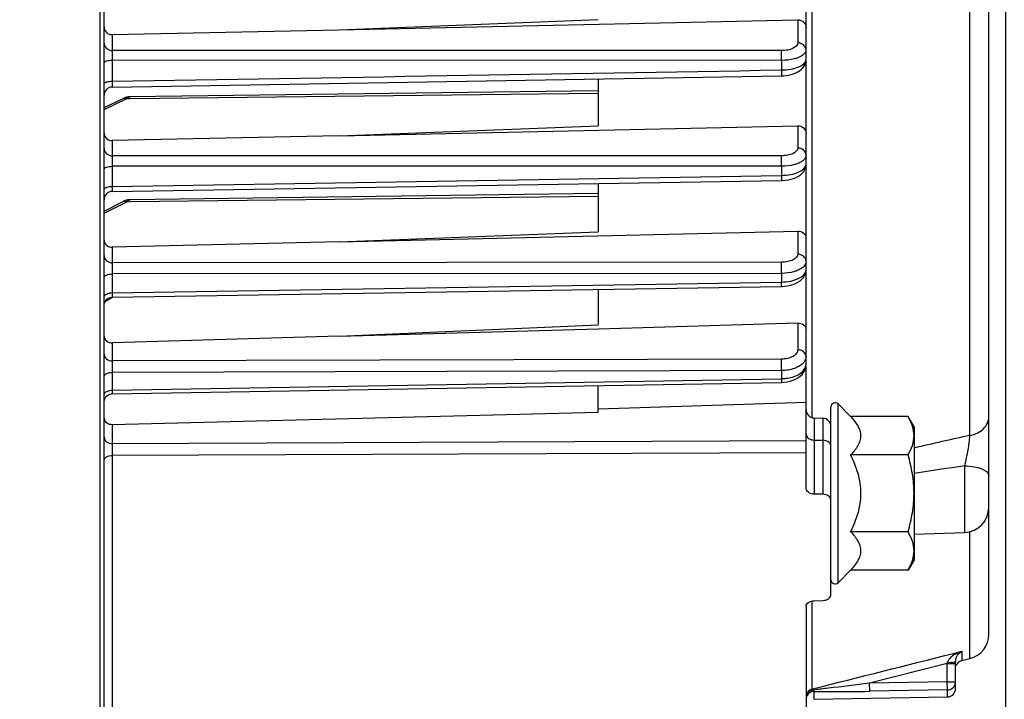
# Model space of a CAD drawing. Units: millimetres. Extents: x 0 to 594, y 0 to 420.
# Drawn here: x 230 to 269, y 241 to 268 of the extents above; entities that cross this region are included whole.
import ezdxf

# ---------------------------------------------------------------- set-up
doc = ezdxf.new("R2010")
doc.units = ezdxf.units.MM
doc.header["$LTSCALE"] = 32.67
doc.layers.get('0').update_dxf_attribs({"linetype": 'CONTINUOUS'})
doc.styles.get("Standard").update_dxf_attribs({"font": 'txt', "width": 0.85})
doc.dimstyles.new('DIMSTYLE_3', dxfattribs={"dimtxt": 3.5, "dimasz": 3.5, "dimexe": 1.5, "dimexo": 1, "dimgap": 0.875, "dimtad": 1, "dimdec": 4, "dimlfac": 3, "dimtxsty": 'STANDARD', "dimblk": '_FILLED', "dimblk1": '_FILLED', "dimblk2": '_FILLED', "dimcen": 0.09, "dimclrt": 5, "dimadec": 0, "dimazin": 0, "dimtp": 0.0001, "dimtm": 0.0001, "dimtfac": 1, "dimtdec": 4, "dimtofl": 0, "dimtmove": 0, "dimatfit": 3, "dimldrblk": '_FILLED', "dimfxl": 1, "dimtolj": 1, "dimarcsym": 0})

# ---------------------------------------------------------------- blocks, each defined once
blk = doc.blocks.new('_FILLED')
at = {"color": 0, "linetype": 'BYBLOCK'}
blk.add_solid([(0, 0), (-1, 0.214), (-1, -0.214)], dxfattribs=at)
blk = doc.blocks.new('*D22')
at = {"color": 2, "linetype": 'CONTINUOUS'}
for p, q in [((269.367, 271.898), (269.367, 213.833)), ((228.2, 231.403), (228.2, 213.833)), ((228.2, 215.333), (248.783, 215.333)), ((269.367, 215.333), (248.783, 215.333)), ((248.783, 215.333), (292.139, 215.333))]:
    blk.add_line(p, q, dxfattribs=at)
at = {"color": 2, "linetype": 'CONTINUOUS', "xscale": 3.5, "yscale": 3.5, "zscale": 3.5, "rotation": 180}
blk.add_blockref('_FILLED', (228.2, 215.333), dxfattribs=at)
at = {"color": 2, "linetype": 'CONTINUOUS', "xscale": 3.5, "yscale": 3.5, "zscale": 3.5}
blk.add_blockref('_FILLED', (269.367, 215.333), dxfattribs=at)
at = {"color": 5, "linetype": 'CONTINUOUS', "insert": (277.264, 219.708), "char_height": 3.5, "width": 14.875, "attachment_point": 1, "line_spacing_factor": 0.9}
blk.add_mtext('123,5', dxfattribs=at)

msp = doc.modelspace()

# ---------------------------------------------------------------- linework, layer by layer
at = {"color": 7, "linetype": 'CONTINUOUS'}
for p, q in [((268.70004, 243.435964), (268.70004, 339.007494)), ((261.366707, 254.262381), (261.366707, 311.336287)), ((233.200071, 232.15987), (233.20004, 277.021415)), ((242.630419, 267.681138), (253.033374, 268.085185)), ((242.630419, 267.681138), (261.036282, 268.08004)), ((233.530465, 267.483944), (242.630419, 267.681138)), ((233.200071, 266.359015), (233.20004, 266.36034)), ((233.527788, 265.384257), (260.38394, 265.834833)), ((253.033374, 265.711406), (253.033374, 263.82771)), ((260.383938, 265.834859), (260.475078, 265.838776)), ((253.033374, 265.233151), (234.242059, 264.992163)), ((233.20004, 264.557638), (233.971196, 264.925616)), ((234.035051, 264.952533), (233.97111, 264.925575)), ((242.630419, 263.43304), (261.036282, 263.830812)), ((242.630419, 263.43304), (253.033374, 263.82771)), ((242.630419, 263.43304), (233.530465, 263.236385)), ((233.200071, 262.075995), (233.20004, 262.077728)), ((233.527953, 261.199801), (260.383772, 261.636963)), ((253.033374, 261.517238), (253.033374, 259.576399)), ((233.20004, 260.411004), (233.965674, 260.793836)), ((234.02196, 260.819206), (233.965582, 260.79379)), ((253.033374, 261.111344), (234.248447, 260.866675)), ((242.630419, 259.172792), (261.036282, 259.601986)), ((242.630419, 259.172792), (253.033374, 259.576399)), ((242.630419, 259.172792), (233.530465, 258.960657)), ((233.200071, 257.729439), (233.20004, 257.731583)), ((233.527967, 256.954117), (260.383758, 257.390218)), ((253.033374, 257.270799), (253.033374, 255.844493)), ((260.383753, 257.390243), (260.507734, 257.396819)), ((233.483855, 256.950479), (233.527965, 256.954134)), ((242.630419, 255.392041), (253.033374, 255.844493)), ((242.630419, 255.392041), (253.037764, 255.692372)), ((253.037764, 255.692372), (261.036282, 255.923232)), ((242.630419, 255.392041), (233.530465, 255.129488)), ((261.366707, 249.306399), (261.366707, 254.170983)), ((233.200071, 253.756753), (233.20004, 253.759275)), ((233.527641, 253.079643), (260.384084, 253.542008)), ((253.033374, 252.350744), (253.033374, 253.415389)), ((260.384079, 253.542038), (260.489882, 253.547592)), ((233.484625, 253.076112), (233.527639, 253.079647)), ((253.033374, 252.48039), (261.366707, 252.746648)), ((262.366707, 245.020774), (262.366707, 252.55746)), ((263.156541, 252.169995), (262.651225, 252.675311)), ((233.530465, 251.855389), (253.033374, 252.350744)), ((261.688408, 252.11448), (262.045008, 252.102028)), ((265.461863, 252.169995), (263.156541, 252.169995)), ((265.70004, 251.75746), (265.461863, 252.169995)), ((265.70004, 251.75746), (265.70004, 246.424127)), ((265.461863, 250.630394), (263.156541, 250.630394)), ((233.200071, 250.402286), (233.20004, 250.405127)), ((262.045007, 249.053951), (261.688407, 249.058908)), ((265.461863, 247.551193), (263.156541, 247.551193)), ((265.70004, 247.455766), (267.734943, 247.526826)), ((265.70004, 246.424127), (265.461863, 246.011592)), ((263.156541, 246.011592), (262.651225, 245.506276)), ((265.461863, 246.011592), (263.156541, 246.011592)), ((261.366707, 244.559143), (261.366707, 234.240531)), ((261.688407, 244.782769), (262.045007, 244.795423)), ((267.366707, 241.258609), (267.366707, 242.348047)), ((267.6194, 242.385242), (267.941963, 242.465666)), ((261.694223, 240.831988), (267.039191, 240.925285))]:
    msp.add_line(p, q, dxfattribs=at)
at = {"color": 9, "linetype": 'CONTINUOUS'}
for p, q in [((267.941957, 251.410431), (267.941956, 309.232255)), ((261.619405, 252.114481), (261.6194, 295.27793)), ((233.030465, 277.021415), (233.030465, 231.99097)), ((261.036282, 268.08004), (261.036282, 267.156938)), ((233.530465, 267.483944), (233.530465, 266.847919)), ((260.381251, 266.84367), (233.530465, 266.847919)), ((233.527556, 266.456935), (233.527556, 265.615047)), ((260.384159, 266.451752), (233.527556, 266.456935)), ((260.384159, 266.451752), (260.384159, 266.067804)), ((234.242865, 264.920629), (253.033374, 265.142393)), ((233.20004, 264.483992), (234.111841, 264.919082)), ((234.111841, 264.919082), (234.242865, 264.920629)), ((261.036282, 263.830812), (261.036282, 262.936997)), ((233.530465, 263.236385), (233.530465, 262.624561)), ((260.381251, 262.627901), (233.530465, 262.624561)), ((260.384159, 262.206101), (233.527556, 262.203993)), ((233.527556, 262.203993), (233.527556, 261.401225)), ((260.384159, 262.206101), (260.384159, 261.840182)), ((233.527556, 261.401225), (260.384159, 261.840182)), ((233.20004, 260.329886), (234.111841, 260.785803)), ((234.111841, 260.785803), (234.249255, 260.787437)), ((234.249255, 260.787437), (253.033374, 261.010824)), ((261.036282, 259.601986), (261.036282, 258.681735)), ((233.530465, 258.960657), (233.530465, 258.334388)), ((260.381251, 258.35846), (233.530465, 258.334388)), ((260.384159, 257.910627), (233.527556, 257.887918)), ((233.527556, 257.887918), (233.527556, 257.125735)), ((260.384159, 257.910627), (260.384159, 257.563337)), ((233.527556, 257.125735), (260.384159, 257.563337)), ((233.241403, 256.779866), (233.531368, 256.948256)), ((261.036282, 255.923232), (261.036282, 254.85132)), ((233.530465, 255.129488), (233.530465, 254.400009)), ((260.381251, 254.473656), (233.530465, 254.400009)), ((260.384159, 254.015476), (233.527556, 253.943095)), ((233.527556, 253.943095), (233.527556, 253.224076)), ((233.527556, 253.224076), (260.384159, 253.687846)), ((260.384159, 254.015476), (260.384159, 253.687846)), ((262.651225, 245.506276), (262.651225, 252.675311)), ((261.688408, 252.11448), (261.688407, 249.058908)), ((262.045008, 252.102028), (262.045007, 249.053951)), ((233.530465, 251.855389), (233.530465, 251.081861)), ((261.366707, 251.191039), (233.530465, 251.081861)), ((261.688407, 251.228863), (262.045007, 251.220058)), ((261.366707, 250.719958), (233.527556, 250.612154)), ((233.527556, 250.612154), (233.527556, 239.075113)), ((267.734943, 247.526826), (267.73494, 250.191346)), ((267.941963, 242.465666), (267.94196, 247.556157)), ((261.6194, 241.245717), (261.619402, 244.782769)), ((267.285276, 242.671526), (267.483297, 242.721375)), ((267.483297, 242.721375), (267.6194, 242.755638)), ((267.6194, 242.755638), (267.6194, 242.385242)), ((267.033374, 242.267514), (263.918969, 241.483569)), ((267.033374, 242.267514), (267.042905, 242.310181)), ((267.033374, 242.267514), (267.366707, 242.267514)), ((267.033374, 241.538323), (267.033374, 242.267514)), ((267.033374, 241.538323), (263.918969, 241.483569)), ((263.924786, 241.152666), (263.918969, 241.483569)), ((267.033374, 241.538323), (267.366707, 241.538323)), ((267.039191, 241.207427), (267.033374, 241.538323)), ((261.629853, 241.204151), (261.6194, 241.245717)), ((261.694223, 240.831988), (261.69422, 241.147688)), ((267.039191, 241.207427), (263.924786, 241.152667)), ((267.039191, 240.925285), (267.039191, 241.207427))]:
    msp.add_line(p, q, dxfattribs=at)
at = {"color": 7, "linetype": 'CONTINUOUS'}
for points in [[(260.475078, 265.838776), (260.578221, 265.84919), (260.679245, 265.865892), (260.775934, 265.888576), (260.867772, 265.91716), (260.95422, 265.951594), (261.033876, 265.991538), (261.106727, 266.037215), (261.172388, 266.088791), (261.229504, 266.145656), (261.277794, 266.207967), (261.316469, 266.275297), (261.344087, 266.345018), (261.36058, 266.415131), (261.366644, 266.48942)], [(234.241996, 264.992164), (234.177409, 264.987638), (234.106673, 264.974462), (234.035051, 264.952533)], [(234.24195, 264.992164), (234.185167, 264.988566), (234.181411, 264.987918)], [(260.526487, 261.645169), (260.645845, 261.661437), (260.761275, 261.686216), (260.86945, 261.718948), (260.969917, 261.759571), (261.061836, 261.808251), (261.143245, 261.864347), (261.214146, 261.928415), (261.273355, 262.000513), (261.318326, 262.077833), (261.348412, 262.157899), (261.364069, 262.239756), (261.366642, 262.287279)], [(260.383767, 261.636987), (260.405545, 261.637471), (260.526487, 261.645169)], [(234.24829, 260.866673), (234.218989, 260.865509), (234.1542, 260.857571), (234.088468, 260.84219), (234.02196, 260.819206)], [(234.221827, 260.865622), (234.158685, 260.858353), (234.156435, 260.857845)], [(260.740377, 257.435594), (260.849207, 257.4676), (260.951138, 257.507849), (261.045169, 257.556518), (261.128677, 257.612681), (261.201606, 257.676641), (261.262931, 257.748388), (261.310115, 257.824989), (261.342704, 257.903979), (261.36139, 257.984542), (261.366652, 258.056757)], [(260.507734, 257.396819), (260.625242, 257.41184), (260.740377, 257.435594)], [(233.200074, 256.620862), (233.203213, 256.666502), (233.21306, 256.712995), (233.229418, 256.757615), (233.251955, 256.799454), (233.280213, 256.837663), (233.313617, 256.871465), (233.351489, 256.900173)], [(233.351489, 256.900173), (233.39306, 256.923202), (233.437483, 256.940085), (233.483855, 256.950479)], [(260.7267, 253.588869), (260.839498, 253.624623), (260.945839, 253.670334), (261.044403, 253.726169), (261.131241, 253.790339), (261.205953, 253.862439), (261.267644, 253.94193), (261.313835, 254.024707), (261.34475, 254.107665), (261.361938, 254.190027), (261.366652, 254.262157)], [(260.489882, 253.547592), (260.608418, 253.563035), (260.7267, 253.588869)], [(233.200051, 252.747611), (233.203583, 252.794777), (233.213755, 252.84097), (233.230363, 252.885258)], [(233.230363, 252.885258), (233.253073, 252.92675), (233.281428, 252.964611), (233.314858, 252.998078), (233.352689, 253.026476)], [(233.352689, 253.026476), (233.394161, 253.049233), (233.438437, 253.065891), (233.484625, 253.076112)]]:
    msp.add_lwpolyline(points, dxfattribs=at)
for centre, radius, start, end in [((233.533374, 265.05097), 0.333333, 90.9600492, 179.9714468), ((233.533374, 260.866555), 0.333312, 90.93176, 179.9998806), ((261.70004, 252.447611), 0.333333, 180.0032236, 268.0001124), ((262.533374, 252.55746), 0.166667, 45, 180), ((262.033374, 251.768897), 0.333333, 359.9971095, 87.9998725), ((267.70004, 248.526217), 1, 272.0001555, 0.0014132), ((262.533374, 245.624127), 0.166667, 180, 315), ((267.70004, 243.435962), 1, 284.0000258, 0.0001003), ((267.872205, 242.311146), 0.512184, 136.8690252, 138.713806), ((267.753352, 242.34763), 0.386645, 172.7809759, 179.9381068), ((267.774822, 242.345309), 0.408237, 170.7636304, 172.8365643), ((267.70004, 242.061811), 0.333333, 104, 163.1111111), ((267.033374, 241.258567), 0.333333, 270.999996, 359.9997735)]:
    msp.add_arc(centre, radius, start, end, dxfattribs=at)
at = {"color": 9, "linetype": 'CONTINUOUS'}
for centre, radius, start, end in [((257.402995, 257.483718), 2.982227, 358.2040041, 1.5303911), ((233.532451, 256.470093), 0.655668, 90.4277689, 100.3033684), ((260.358637, 255.422663), 1.735005, 270.8428737, 274.2597258), ((260.365102, 255.359283), 1.67132, 274.200105, 281.1793573), ((283.006676, 179.680685), 73.294626, 101.8609054, 103.65793895), ((279.410328, 165.365638), 85.625437, 97.83693393, 99.21382629), ((268.071502, 241.350715), 1.475875, 107.8381022, 109.1284577), ((267.039809, 241.538459), 0.326898, 352.5058759, 359.9760109), ((260.292466, 254.890479), 13.751516, 275.5810337, 275.9309073)]:
    msp.add_arc(centre, radius, start, end, dxfattribs=at)
at = {"color": 7, "linetype": 'CONTINUOUS'}
for points, knots in [([(261.036282, 268.08004), (261.120246, 268.08186), (261.295788, 268.01797), (261.366707, 267.8448), (261.366707, 267.76299)], [0, 0, 0, 0, 0.506555683, 1, 1, 1, 1]), ([(233.20004, 267.801758), (233.20004, 267.719737), (233.270556, 267.546091), (233.446475, 267.482124), (233.530465, 267.483944)], [0, 0, 0, 0, 0.494011972, 1, 1, 1, 1]), ([(233.20004, 263.538726), (233.20004, 263.459664), (233.27509, 263.291189), (233.447393, 263.23459), (233.530465, 263.236385)], [0, 0, 0, 0, 0.487577563, 1, 1, 1, 1]), ([(261.036282, 263.830812), (261.119301, 263.832606), (261.291087, 263.776332), (261.366707, 263.60854), (261.366707, 263.529802)], [0, 0, 0, 0, 0.513287624, 1, 1, 1, 1]), ([(261.036282, 259.601986), (261.118602, 259.603906), (261.286439, 259.555049), (261.366707, 259.393083), (261.366707, 259.317744)], [0, 0, 0, 0, 0.522204008, 1, 1, 1, 1]), ([(233.20004, 259.246767), (233.20004, 259.170967), (233.279591, 259.008082), (233.448101, 258.958737), (233.530465, 258.960657)], [0, 0, 0, 0, 0.479183513, 1, 1, 1, 1]), ([(261.036282, 255.923232), (261.117964, 255.92559), (261.28168, 255.884443), (261.366707, 255.72876), (261.366707, 255.657023)], [0, 0, 0, 0, 0.532515307, 1, 1, 1, 1]), ([(233.20004, 255.397872), (233.20004, 255.325603), (233.284198, 255.168794), (233.448736, 255.12713), (233.530465, 255.129488)], [0, 0, 0, 0, 0.469184628, 1, 1, 1, 1]), ([(233.20004, 252.108115), (233.20004, 252.039261), (233.289343, 251.889001), (233.449141, 251.853324), (233.530465, 251.855389)], [0, 0, 0, 0, 0.458401673, 1, 1, 1, 1]), ([(263.156541, 250.630394), (263.214766, 250.68862), (263.322857, 250.806078), (263.456813, 250.994967), (263.547032, 251.193178), (263.579784, 251.400195), (263.547032, 251.607212), (263.456813, 251.805423), (263.322857, 251.994312), (263.214766, 252.11177), (263.156541, 252.169995)], [0, 0, 0, 0, 0.13805434, 0.267083215, 0.386781816, 0.500000057, 0.613218298, 0.732916874, 0.861945711, 1, 1, 1, 1]), ([(265.70004, 251.400195), (265.70004, 251.531639), (265.650834, 251.803588), (265.531629, 252.049157), (265.461863, 252.169995)], [0, 0, 0, 0, 0.485077025, 1, 1, 1, 1]), ([(265.461863, 250.630394), (265.531629, 250.751232), (265.650834, 250.996802), (265.70004, 251.268751), (265.70004, 251.400195)], [0, 0, 0, 0, 0.514923285, 1, 1, 1, 1]), ([(263.156541, 247.551193), (263.276264, 247.790639), (263.432065, 248.164318), (263.548579, 248.688563), (263.579316, 249.090794), (263.548579, 249.493024), (263.432065, 250.017269), (263.276264, 250.390948), (263.156541, 250.630394)], [0, 0, 0, 0, 0.249904062, 0.37496051, 0.500000044, 0.625039562, 0.750095974, 1, 1, 1, 1]), ([(265.70004, 249.090794), (265.70004, 249.351055), (265.654575, 249.87241), (265.534074, 250.380248), (265.461863, 250.630394)], [0, 0, 0, 0, 0.49990389, 1, 1, 1, 1]), ([(261.688407, 249.058908), (261.608446, 249.06002), (261.455974, 249.096902), (261.366707, 249.240654), (261.366707, 249.306399)], [0, 0, 0, 0, 0.548805092, 1, 1, 1, 1]), ([(262.366707, 248.808184), (262.366707, 248.87349), (262.276632, 249.016184), (262.124935, 249.05284), (262.045007, 249.053951)], [0, 0, 0, 0, 0.449636429, 1, 1, 1, 1]), ([(265.461863, 247.551193), (265.534074, 247.80134), (265.654575, 248.309177), (265.70004, 248.830533), (265.70004, 249.090794)], [0, 0, 0, 0, 0.500096203, 1, 1, 1, 1]), ([(263.156541, 246.011592), (263.214766, 246.069817), (263.322857, 246.187275), (263.456813, 246.376164), (263.547032, 246.574376), (263.579784, 246.781393), (263.547032, 246.988409), (263.456813, 247.186621), (263.322857, 247.37551), (263.214766, 247.492968), (263.156541, 247.551193)], [0, 0, 0, 0, 0.138054173, 0.267082988, 0.386781643, 0.500000016, 0.613218375, 0.732916997, 0.861945789, 1, 1, 1, 1]), ([(265.70004, 246.781393), (265.70004, 246.912836), (265.650834, 247.184785), (265.531629, 247.430355), (265.461863, 247.551193)], [0, 0, 0, 0, 0.485076833, 1, 1, 1, 1]), ([(265.461863, 246.011592), (265.531629, 246.13243), (265.650834, 246.378), (265.70004, 246.649949), (265.70004, 246.781393)], [0, 0, 0, 0, 0.514922973, 1, 1, 1, 1]), ([(262.045007, 244.795423), (262.124556, 244.798245), (262.268025, 244.828716), (262.366707, 244.960402), (262.366707, 245.020774)], [0, 0, 0, 0, 0.568687176, 1, 1, 1, 1]), ([(261.366707, 244.559143), (261.366707, 244.619058), (261.466204, 244.7496), (261.60886, 244.779947), (261.688407, 244.782769)], [0, 0, 0, 0, 0.429462205, 1, 1, 1, 1]), ([(267.396258, 242.499723), (267.40207, 242.514727), (267.425975, 242.568181), (267.459357, 242.617229), (267.487339, 242.649095)], [0, 0, 0, 0, 0.275050533, 1, 1, 1, 1])]:
    msp.add_open_spline(points, degree=3, knots=knots, dxfattribs=at)
at = {"color": 9, "linetype": 'CONTINUOUS'}
for points, knots in [([(233.20004, 267.142174), (233.20004, 267.065965), (233.280294, 266.903041), (233.447289, 266.84851), (233.530465, 266.847869)], [0, 0, 0, 0, 0.47813769, 1, 1, 1, 1]), ([(261.036282, 267.156938), (261.036386, 267.060043), (260.866031, 266.924227), (260.628095, 266.860009), (260.466147, 266.843636), (260.381251, 266.84367)], [0, 0, 0, 0, 0.378224825, 0.668611388, 1, 1, 1, 1]), ([(261.366707, 266.862634), (261.366707, 266.938843), (261.286453, 267.101767), (261.119458, 267.156298), (261.036282, 267.156938)], [0, 0, 0, 0, 0.478138382, 1, 1, 1, 1]), ([(233.530466, 266.847919), (233.529672, 266.824592), (233.527102, 266.694275), (233.526944, 266.563928), (233.527556, 266.456935)], [0, 0, 0, 0, 0.179084404, 1, 1, 1, 1]), ([(260.384159, 266.451752), (260.384377, 266.489545), (260.38451, 266.620184), (260.38443, 266.750873), (260.381251, 266.84367)], [0, 0, 0, 0, 0.289289238, 1, 1, 1, 1]), ([(261.361251, 266.819399), (261.354578, 266.793005), (261.288036, 266.664255), (261.147697, 266.597095), (261.040998, 266.557061)], [0, 0, 0, 0, 0.192824816, 1, 1, 1, 1]), ([(233.200042, 266.36034), (233.200084, 266.375093), (233.233491, 266.408917), (233.343504, 266.44549), (233.449664, 266.456551), (233.527556, 266.456945)], [0, 0, 0, 0, 0.124598747, 0.342116835, 1, 1, 1, 1]), ([(261.040998, 266.557061), (260.99414, 266.53948), (260.781014, 266.474625), (260.556512, 266.45199), (260.384159, 266.451752)], [0, 0, 0, 0, 0.225031687, 1, 1, 1, 1]), ([(260.384159, 266.067804), (260.510937, 266.06943), (260.753314, 266.093967), (261.096423, 266.179918), (261.36678, 266.355327), (261.366707, 266.491994)], [0, 0, 0, 0, 0.338918879, 0.63467159, 1, 1, 1, 1]), ([(260.384158, 266.067823), (260.384555, 266.036577), (260.385621, 265.979894), (260.384536, 265.916109), (260.386425, 265.872961), (260.382411, 265.855642), (260.389473, 265.835042), (260.38394, 265.834854)], [0, 0, 0, 0, 0.402321297, 0.723027916, 0.841748898, 0.928728089, 1, 1, 1, 1]), ([(233.200042, 265.512577), (233.20015, 265.552449), (233.349694, 265.608), (233.44959, 265.614629), (233.527556, 265.615047)], [0, 0, 0, 0, 0.338363791, 1, 1, 1, 1]), ([(233.527556, 265.615047), (233.527166, 265.584018), (233.526112, 265.527799), (233.527195, 265.464663), (233.525325, 265.421848), (233.529301, 265.404945), (233.522333, 265.384167), (233.527788, 265.384257)], [0, 0, 0, 0, 0.403308828, 0.723496457, 0.842174071, 0.929089345, 1, 1, 1, 1]), ([(233.971179, 264.925652), (234.002314, 264.940492), (234.055252, 264.941298), (234.099806, 264.92464), (234.111841, 264.919082)], [0, 0, 0, 0, 0.722372093, 1, 1, 1, 1]), ([(234.111841, 264.919082), (234.122383, 264.930105), (234.158462, 264.964383), (234.206902, 264.99169), (234.242018, 264.992162)], [0, 0, 0, 0, 0.302799761, 1, 1, 1, 1]), ([(233.20004, 262.918836), (233.20004, 262.842627), (233.280294, 262.679703), (233.447289, 262.625172), (233.530465, 262.624531)], [0, 0, 0, 0, 0.478137962, 1, 1, 1, 1]), ([(261.036282, 262.936997), (261.036393, 262.840314), (260.863832, 262.706646), (260.626956, 262.643942), (260.465628, 262.627892), (260.381251, 262.627901)], [0, 0, 0, 0, 0.378742599, 0.669467231, 1, 1, 1, 1]), ([(261.366707, 262.642693), (261.366707, 262.718902), (261.286453, 262.881826), (261.119458, 262.936356), (261.036282, 262.936997)], [0, 0, 0, 0, 0.478138278, 1, 1, 1, 1]), ([(233.530466, 262.624561), (233.529564, 262.599275), (233.526843, 262.459095), (233.526682, 262.318885), (233.527556, 262.203993)], [0, 0, 0, 0, 0.180477802, 1, 1, 1, 1]), ([(260.384159, 262.206101), (260.384465, 262.245912), (260.384769, 262.38651), (260.384831, 262.52717), (260.381251, 262.627901)], [0, 0, 0, 0, 0.283146825, 1, 1, 1, 1]), ([(261.235291, 262.424476), (261.222034, 262.414276), (261.16173, 262.372096), (261.094981, 262.33975), (261.042255, 262.318662)], [0, 0, 0, 0, 0.227532242, 1, 1, 1, 1]), ([(261.366707, 262.642693), (261.366718, 262.62351), (261.353349, 262.536259), (261.288881, 262.465708), (261.235291, 262.424476)], [0, 0, 0, 0, 0.220997542, 1, 1, 1, 1]), ([(233.200042, 262.077728), (233.200137, 262.121166), (233.339183, 262.196595), (233.449246, 262.203448), (233.527556, 262.203966)], [0, 0, 0, 0, 0.356783204, 1, 1, 1, 1]), ([(261.042255, 262.318662), (260.995392, 262.299919), (260.782608, 262.230864), (260.556978, 262.206471), (260.384159, 262.206101)], [0, 0, 0, 0, 0.226036587, 1, 1, 1, 1]), ([(260.384159, 261.840182), (260.510667, 261.841832), (260.752647, 261.867604), (261.101825, 261.959676), (261.366786, 262.148334), (261.366707, 262.289699)], [0, 0, 0, 0, 0.333816094, 0.627012341, 1, 1, 1, 1]), ([(260.384158, 261.840205), (260.384466, 261.812693), (260.3835, 261.765571), (260.388447, 261.695482), (260.379563, 261.668329), (260.388335, 261.635913), (260.38377, 261.637051)], [0, 0, 0, 0, 0.406228678, 0.727341806, 0.93054507, 1, 1, 1, 1]), ([(233.200042, 261.269392), (233.200135, 261.313729), (233.336733, 261.393412), (233.449155, 261.400682), (233.527556, 261.401224)], [0, 0, 0, 0, 0.361227704, 1, 1, 1, 1]), ([(233.527556, 261.401225), (233.527251, 261.373799), (233.528267, 261.326668), (233.523221, 261.258525), (233.532311, 261.229281), (233.523274, 261.199748), (233.527954, 261.199799)], [0, 0, 0, 0, 0.408428601, 0.727631546, 0.930311972, 1, 1, 1, 1]), ([(233.965655, 260.793873), (233.997633, 260.809856), (234.053293, 260.810107), (234.09928, 260.791893), (234.111841, 260.785803)], [0, 0, 0, 0, 0.719182354, 1, 1, 1, 1]), ([(234.111841, 260.785803), (234.122907, 260.797933), (234.160287, 260.835203), (234.211193, 260.866129), (234.248312, 260.866673)], [0, 0, 0, 0, 0.306660704, 1, 1, 1, 1]), ([(233.20004, 258.624454), (233.20004, 258.549137), (233.281451, 258.387738), (233.447432, 258.334977), (233.530465, 258.334347)], [0, 0, 0, 0, 0.475632466, 1, 1, 1, 1]), ([(261.036282, 258.681735), (261.036393, 258.582386), (260.866728, 258.441959), (260.626746, 258.375303), (260.46551, 258.358516), (260.381251, 258.35846)], [0, 0, 0, 0, 0.384912152, 0.673552377, 1, 1, 1, 1]), ([(261.366707, 258.391627), (261.366707, 258.466945), (261.285297, 258.628344), (261.119315, 258.681104), (261.036282, 258.681735)], [0, 0, 0, 0, 0.475632797, 1, 1, 1, 1]), ([(261.366707, 258.391627), (261.366718, 258.370569), (261.353943, 258.277212), (261.290378, 258.198135), (261.23553, 258.151623)], [0, 0, 0, 0, 0.226499909, 1, 1, 1, 1]), ([(233.530466, 258.334388), (233.529495, 258.30669), (233.526629, 258.157878), (233.526418, 258.009029), (233.527556, 257.887918)], [0, 0, 0, 0, 0.186215297, 1, 1, 1, 1]), ([(260.384159, 257.910627), (260.384546, 257.951439), (260.385032, 258.100716), (260.385051, 258.250057), (260.381251, 258.35846)], [0, 0, 0, 0, 0.273400998, 1, 1, 1, 1]), ([(260.384159, 257.563337), (260.510689, 257.565052), (260.752771, 257.593063), (261.111983, 257.697117), (261.366785, 257.907545), (261.366707, 258.056784)], [0, 0, 0, 0, 0.32624471, 0.615235209, 1, 1, 1, 1]), ([(261.042649, 258.035071), (260.995941, 258.01447), (260.784379, 257.938615), (260.557377, 257.911181), (260.384159, 257.910627)], [0, 0, 0, 0, 0.227626411, 1, 1, 1, 1]), ([(261.23553, 258.151623), (261.222336, 258.140434), (261.162677, 258.094401), (261.095691, 258.058465), (261.042649, 258.035071)], [0, 0, 0, 0, 0.229829681, 1, 1, 1, 1]), ([(233.200042, 257.731583), (233.200128, 257.780073), (233.326282, 257.876754), (233.448711, 257.88725), (233.527556, 257.887896)], [0, 0, 0, 0, 0.380797678, 1, 1, 1, 1]), ([(233.200042, 256.964121), (233.200071, 256.980892), (233.235064, 257.071788), (233.341422, 257.10168), (233.415178, 257.115189)], [0, 0, 0, 0, 0.182785396, 1, 1, 1, 1]), ([(233.527556, 257.125735), (233.527315, 257.102092), (233.528233, 257.061723), (233.523945, 257.00366), (233.531636, 256.9788), (233.524041, 256.954134), (233.527964, 256.954116)], [0, 0, 0, 0, 0.413237801, 0.731361686, 0.931426262, 1, 1, 1, 1]), ([(261.036282, 254.85132), (261.036331, 254.800402), (260.99176, 254.686793), (260.837921, 254.568287), (260.62666, 254.491423), (260.465669, 254.473865), (260.381251, 254.473656)], [0, 0, 0, 0, 0.186173559, 0.414068024, 0.691339184, 1, 1, 1, 1]), ([(261.366707, 254.57828), (261.366707, 254.649996), (261.280425, 254.804974), (261.11875, 254.85073), (261.036282, 254.85132)], [0, 0, 0, 0, 0.465128451, 1, 1, 1, 1]), ([(233.20004, 254.673), (233.20004, 254.601284), (233.286322, 254.446306), (233.447997, 254.400549), (233.530465, 254.39996)], [0, 0, 0, 0, 0.465128106, 1, 1, 1, 1]), ([(260.384159, 254.015476), (260.384555, 254.054896), (260.385116, 254.207625), (260.38466, 254.360397), (260.381251, 254.473656)], [0, 0, 0, 0, 0.25811394, 1, 1, 1, 1]), ([(261.366707, 254.57828), (261.366718, 254.553744), (261.354636, 254.448653), (261.292561, 254.354409), (261.23553, 254.297868)], [0, 0, 0, 0, 0.234024369, 1, 1, 1, 1]), ([(233.530466, 254.400009), (233.529542, 254.36933), (233.526767, 254.217039), (233.526347, 254.064708), (233.527556, 253.943095)], [0, 0, 0, 0, 0.201509963, 1, 1, 1, 1]), ([(261.042649, 254.161548), (260.996303, 254.137626), (260.787488, 254.04965), (260.558008, 254.016327), (260.384159, 254.015476)], [0, 0, 0, 0, 0.230768664, 1, 1, 1, 1]), ([(260.689139, 253.719676), (260.782737, 253.738283), (260.956522, 253.790644), (261.224516, 253.933942), (261.366764, 254.135224), (261.366707, 254.262381)], [0, 0, 0, 0, 0.311542267, 0.584880676, 1, 1, 1, 1]), ([(261.23553, 254.297868), (261.222425, 254.284875), (261.163812, 254.23192), (261.096368, 254.189276), (261.042649, 254.161548)], [0, 0, 0, 0, 0.233869999, 1, 1, 1, 1]), ([(233.200042, 253.759275), (233.200079, 253.783908), (233.23081, 253.856614), (233.355946, 253.925273), (233.465842, 253.942479), (233.527556, 253.943074)], [0, 0, 0, 0, 0.182611417, 0.54247608, 1, 1, 1, 1]), ([(260.384158, 253.687879), (260.384377, 253.667699), (260.383606, 253.633329), (260.387384, 253.583727), (260.380846, 253.562969), (260.387363, 253.541886), (260.384084, 253.542002)], [0, 0, 0, 0, 0.414970114, 0.733877102, 0.932533498, 1, 1, 1, 1]), ([(233.200042, 253.035275), (233.200079, 253.060504), (233.230213, 253.134438), (233.355285, 253.20578), (233.465791, 253.223473), (233.527556, 253.224084)], [0, 0, 0, 0, 0.185553924, 0.545708692, 1, 1, 1, 1]), ([(233.527556, 253.224076), (233.527339, 253.203982), (233.528108, 253.169828), (233.524384, 253.121036), (233.530828, 253.100015), (233.524386, 253.079767), (233.527638, 253.079642)], [0, 0, 0, 0, 0.417342197, 0.734608015, 0.932420088, 1, 1, 1, 1]), ([(267.941957, 251.41046), (268.141559, 251.448467), (268.430522, 251.578213), (268.659594, 251.889236), (268.70004, 252.066642), (268.70004, 252.151489)], [0, 0, 0, 0, 0.536618357, 0.775920444, 1, 1, 1, 1]), ([(233.20004, 251.344521), (233.20004, 251.274974), (233.289421, 251.124087), (233.448325, 251.082426), (233.530465, 251.081861)], [0, 0, 0, 0, 0.458489321, 1, 1, 1, 1]), ([(261.366707, 251.464422), (261.366707, 251.446774), (261.379049, 251.370036), (261.440713, 251.30928), (261.491783, 251.280392)], [0, 0, 0, 0, 0.231220819, 1, 1, 1, 1]), ([(267.734965, 250.191364), (267.788776, 250.404606), (267.872875, 250.808518), (267.933247, 251.218002), (267.941942, 251.41044)], [0, 0, 0, 0, 0.533077841, 1, 1, 1, 1]), ([(233.530465, 251.081861), (233.529525, 251.048861), (233.526734, 250.892306), (233.526155, 250.735708), (233.527556, 250.612154)], [0, 0, 0, 0, 0.210848217, 1, 1, 1, 1]), ([(262.342435, 251.072795), (262.32992, 251.094729), (262.254955, 251.182576), (262.133171, 251.217881), (262.045007, 251.220058)], [0, 0, 0, 0, 0.222606415, 1, 1, 1, 1]), ([(233.200042, 250.405127), (233.20012, 250.463074), (233.306604, 250.588437), (233.447564, 250.611268), (233.527556, 250.612135)], [0, 0, 0, 0, 0.420075488, 1, 1, 1, 1]), ([(267.73494, 250.191252), (267.859374, 250.189558), (268.097331, 250.167137), (268.428225, 250.089916), (268.700034, 249.931636), (268.70004, 249.801629)], [0, 0, 0, 0, 0.343329655, 0.641324753, 1, 1, 1, 1]), ([(267.209354, 242.5407), (267.154426, 242.495387), (267.085005, 242.424272), (267.048239, 242.334286), (267.042905, 242.310181)], [0, 0, 0, 0, 0.742548806, 1, 1, 1, 1]), ([(267.042907, 242.310181), (267.114336, 242.310415), (267.211541, 242.312203), (267.316106, 242.328133), (267.354524, 242.334975), (267.363929, 242.343193)], [0, 0, 0, 0, 0.660904572, 0.88443875, 1, 1, 1, 1]), ([(267.363929, 242.343193), (267.364731, 242.343895), (267.366075, 242.345297), (267.366709, 242.347205), (267.366708, 242.348047)], [0, 0, 0, 0, 0.558506496, 1, 1, 1, 1]), ([(263.918969, 241.483569), (263.366902, 241.411088), (262.632156, 241.317034), (261.896345, 241.231529), (261.713398, 241.212572)], [0, 0, 0, 0, 0.751695703, 1, 1, 1, 1]), ([(267.039191, 241.207427), (267.116555, 241.208768), (267.275361, 241.268676), (267.353884, 241.419408), (267.363915, 241.495824)], [0, 0, 0, 0, 0.500984026, 1, 1, 1, 1]), ([(261.6194, 241.245717), (261.549349, 241.22841), (261.41717, 241.145116), (261.366707, 240.996976), (261.366707, 240.925209)], [0, 0, 0, 0, 0.501355561, 1, 1, 1, 1]), ([(261.629853, 241.204151), (261.559681, 241.191691), (261.427487, 241.128145), (261.366707, 240.989862), (261.366707, 240.925209)], [0, 0, 0, 0, 0.524340136, 1, 1, 1, 1]), ([(261.69422, 241.147688), (261.619152, 241.146387), (261.465239, 241.09033), (261.38488, 240.947455), (261.371773, 240.873838)], [0, 0, 0, 0, 0.501018557, 1, 1, 1, 1]), ([(261.694217, 241.147688), (261.69063, 241.149173), (261.683287, 241.153111), (261.676568, 241.157992), (261.67312, 241.160734)], [0, 0, 0, 0, 0.468435574, 1, 1, 1, 1]), ([(261.69422, 241.147688), (261.875811, 241.14213), (262.619417, 241.134199), (263.362987, 241.142788), (263.924786, 241.152667)], [0, 0, 0, 0, 0.244331533, 1, 1, 1, 1])]:
    msp.add_open_spline(points, degree=3, knots=knots, dxfattribs=at)
for points in [[(261.366707, 266.862634), (261.366715, 266.848108), (261.364812, 266.833482), (261.361251, 266.819399)], [(233.527556, 265.615047), (242.47976, 265.765783), (251.431961, 265.9167), (260.384159, 266.067804)], [(261.491783, 251.280392), (261.550756, 251.247033), (261.620673, 251.230536), (261.688407, 251.228863)], [(262.366707, 250.984499), (262.366707, 251.015023), (262.357561, 251.046283), (262.342435, 251.072795)], [(261.6194, 241.245717), (263.508062, 241.72084), (265.396689, 242.196104), (267.285276, 242.671526)], [(267.36671, 242.64673), (267.311448, 242.615965), (267.258144, 242.580948), (267.209354, 242.5407)], [(267.366707, 242.646728), (267.437205, 242.685976), (267.511645, 242.718661), (267.587877, 242.745101)], [(267.498417, 242.66131), (267.533375, 242.698632), (267.574487, 242.731188), (267.6194, 242.755638)], [(261.67312, 241.160734), (261.657138, 241.173464), (261.64344, 241.188894), (261.629849, 241.20415)]]:
    msp.add_open_spline(points, degree=3, dxfattribs=at)
at = {"color": 7, "linetype": 'CONTINUOUS'}
msp.add_open_spline([(267.371878, 242.410835), (267.376808, 242.44116), (267.385159, 242.471074), (267.396258, 242.499723)], degree=3, dxfattribs=at)

# ---------------------------------------------------------------- dimensions: what is measured, and where the dimension line sits
at = {"color": 2, "linetype": 'CONTINUOUS'}
dim = msp.add_linear_dim(base=(269.366707, 215.333411), p1=(228.20004, 232.402859), p2=(269.366707, 272.898362), dimstyle='DIMSTYLE_3', dxfattribs=at)
dim.commit()
dim.dimension.update_dxf_attribs({"geometry": '*D22', "text_midpoint": (285.16656, 215.333411), "dimtype": 160})

doc.saveas('drawing.dxf')
